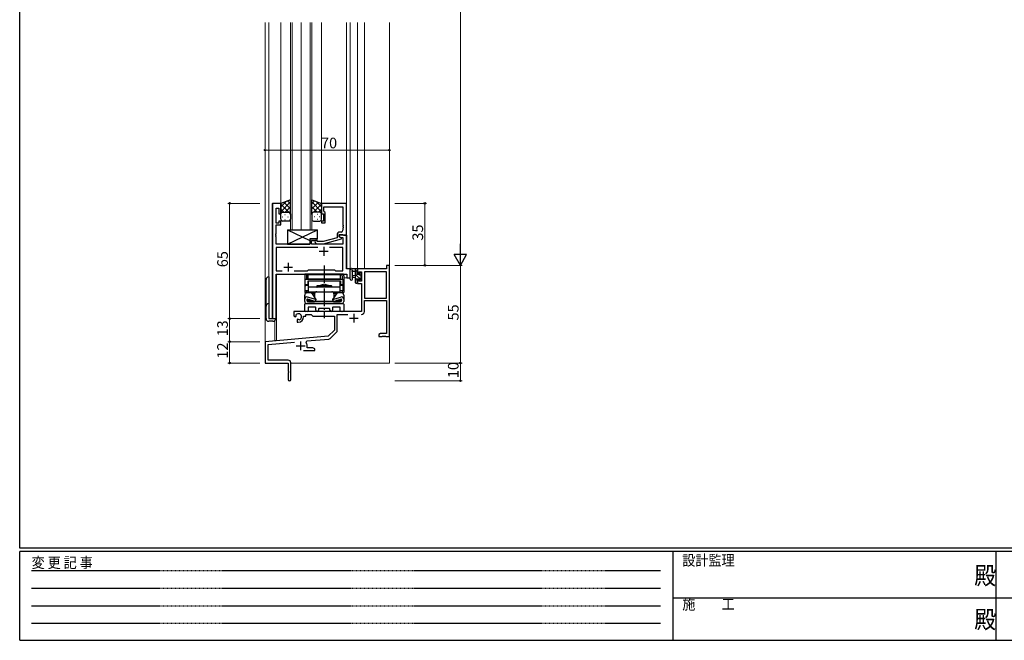
# Model space of a CAD drawing. Extents: x 0 to 1133, y 0 to 806.
# Drawn here: x 4 to 559, y 0 to 350 of the extents above; entities that cross this region are included whole.
import ezdxf

# ---------------------------------------------------------------- set-up
doc = ezdxf.new("R2010")
doc.units = 0
doc.linetypes.add('HIDDEN', pattern=[0.375, 0.25, -0.125])
doc.linetypes.add('YCENTER_1', pattern=[13, 10, -1, 1, -1])
for name, color, linetype, lineweight in [('YKK_11', 7, 'CONTINUOUS', 30), ('YKK_12', 2, 'CONTINUOUS', 13), ('YKK_13', 4, 'CONTINUOUS', 30), ('YKK_D', 6, 'CONTINUOUS', 13)]:
    doc.layers.add(name, color=color, linetype=linetype, lineweight=lineweight)
doc.layers.add('YKK_ZWAK', color=7, linetype='CONTINUOUS')
doc.styles.get("Standard").update_dxf_attribs({"font": 'ROMANS.SHX', "bigfont": 'EXTFONT.SHX'})
doc.styles.add('YKK_OSSTYLE1', font='romans.shx', dxfattribs={"width": 0.9, "bigfont": 'EXTFONT.SHX'})

# ---------------------------------------------------------------- blocks, each defined once
blk = doc.blocks.new('A201')
at = {"layer": 'YKK_ZWAK', "color": 254, "linetype": 'Continuous'}
for p, q in [((21, 35), (21, 410)), ((571, 35), (21, 35)), ((544, 34), (21, 34)), ((21, 9), (21, 34)), ((205, 34), (205, 9)), ((296, 34), (296, 9)), ((21, 9), (544, 9))]:
    blk.add_line(p, q, dxfattribs=at)
at = {"layer": 'YKK_ZWAK', "color": 131, "linetype": 'HIDDEN'}
for p, q in [((24.28, 28.63), (201.57, 28.63)), ((24.28, 23.68), (201.57, 23.68)), ((24.28, 18.74), (201.57, 18.74)), ((24.28, 13.79), (201.57, 13.79))]:
    blk.add_line(p, q, dxfattribs=at)
at = {"layer": 'YKK_ZWAK', "color": 131, "linetype": 'Continuous'}
for p, q in [((205, 21), (297, 21)), ((297, 21), (389, 21))]:
    blk.add_line(p, q, dxfattribs=at)
at = {"layer": 'YKK_ZWAK', "color": 131, "linetype": 'Continuous', "style": 'YKK_OSSTYLE1', "width": 0.9}
for s, p in [('設計監理', (207.69, 30.05)), ('変 更 記 事', (24.37, 29.39)), ('施\u3000\u3000工', (207.69, 17.68))]:
    blk.add_text(s, height=3, dxfattribs=at).set_placement(p)
at = {"layer": 'YKK_ZWAK', "color": 254, "linetype": 'Continuous', "style": 'YKK_OSSTYLE1', "width": 0.9}
for p in [(289.94, 24.75), (289.94, 12.37)]:
    blk.add_text('殿', height=5, dxfattribs=at).set_placement(p)

msp = doc.modelspace()

# ---------------------------------------------------------------- linework, layer by layer
at = {"layer": 'YKK_11', "linetype": 'ByBlock', "lineweight": -2, "ltscale": 0.5}
for p, q in [((146.5, 246.28), (146.5, 181.28)), ((151.1, 246.28), (146.5, 246.28)), ((151.1, 240.28), (151.1, 246.28)), ((188.1, 246.28), (174.1, 246.28)), ((174.1, 246.28), (174.1, 240.28)), ((175.4, 241.78), (175.4, 244.35)), ((175.4, 244.35), (186.17, 244.35)), ((186.17, 244.35), (186.17, 234.24)), ((188.1, 228.28), (188.1, 246.28)), ((148.43, 235.08), (148.43, 243.58)), ((148.43, 243.58), (150.1, 243.58)), ((150.1, 243.58), (150.1, 240.28)), ((150.1, 240.28), (151.1, 240.28)), ((174.1, 240.28), (175.1, 240.28)), ((175.1, 240.28), (175.1, 236.28)), ((175.6, 241.58), (175.4, 241.78)), ((176.1, 241.08), (175.6, 241.58)), ((176.1, 235.28), (176.1, 241.08)), ((150.1, 235.08), (148.43, 235.08)), ((148.43, 229.24), (148.43, 234.08)), ((148.43, 234.08), (151.1, 234.08)), ((151.1, 236.28), (150.1, 236.28)), ((150.1, 236.28), (150.1, 235.08)), ((151.1, 234.08), (151.1, 236.28)), ((175.1, 236.28), (174.1, 236.28)), ((174.1, 236.28), (174.1, 235.28)), ((174.1, 235.28), (176.1, 235.28)), ((186.17, 234.24), (186.29, 234.06)), ((186.29, 233.51), (186.17, 233.33)), ((186.17, 233.33), (186.17, 233.24)), ((186.17, 233.24), (186.29, 233.06)), ((186.29, 234.06), (186.29, 233.51)), ((186.29, 233.06), (186.29, 232.51)), ((148.31, 229.06), (148.43, 229.24)), ((148.31, 228.51), (148.31, 229.06)), ((148.43, 228.33), (148.31, 228.51)), ((148.31, 228.06), (148.43, 228.24)), ((148.31, 227.51), (148.31, 228.06)), ((148.43, 227.33), (148.31, 227.51)), ((148.43, 228.24), (148.43, 228.33)), ((182.8, 228.58), (182.8, 226.76)), ((184.1, 227.48), (184.1, 228.78)), ((184.1, 228.78), (185.9, 228.78)), ((188.1, 228.28), (184.1, 228.28)), ((184.1, 228.28), (184.1, 227.48)), ((184.1, 227.48), (184.96, 226.98)), ((185.3, 226.79), (184.1, 227.48)), ((185.17, 230.08), (184.3, 230.08)), ((185.9, 228.78), (186.1, 228.58)), ((186.1, 228.58), (186.4, 228.28)), ((186.29, 232.51), (186.17, 232.33)), ((186.17, 232.33), (186.17, 231.08)), ((186.4, 228.28), (188.1, 228.28)), ((188.1, 209.28), (188.1, 228.28)), ((148.43, 223.28), (148.43, 227.33)), ((167.4, 223.28), (148.43, 223.28)), ((171.6, 226.28), (167.4, 226.28)), ((167.4, 226.28), (167.4, 223.28)), ((168.4, 223.28), (168.4, 225.28)), ((168.4, 225.28), (171.6, 225.28)), ((186.17, 223.28), (168.4, 223.28)), ((170.47, 224.26), (171.25, 223.48)), ((171.25, 223.48), (175.19, 223.48)), ((171.74, 224.68), (171.32, 225.11)), ((171.6, 225.28), (171.6, 226.28)), ((175.03, 224.68), (171.74, 224.68)), ((182.8, 226.76), (175.03, 224.68)), ((175.19, 223.48), (185.3, 226.19)), ((184.96, 226.98), (186.17, 226.98)), ((185.3, 226.19), (185.3, 226.79)), ((186.17, 226.98), (186.17, 223.28)), ((171.95, 221.35), (148.43, 221.35)), ((171.95, 221.35), (148.43, 221.35)), ((148.43, 221.35), (148.43, 208.21)), ((186.17, 221.35), (178.65, 221.35)), ((186.17, 208.21), (186.17, 221.35)), ((212.3, 211.28), (210.67, 211.28)), ((210.67, 211.28), (210.67, 209.28)), ((212.3, 171.28), (212.3, 211.28)), ((148.43, 208.21), (151.95, 208.21)), ((148.43, 181.28), (148.43, 206.28)), ((148.43, 206.28), (188.37, 206.28)), ((158.65, 208.21), (166.13, 208.21)), ((166.13, 208.21), (166.7, 208.78)), ((166.7, 208.78), (181.3, 208.78)), ((181.3, 208.78), (181.87, 208.21)), ((181.87, 208.21), (186.17, 208.21)), ((190.3, 209.28), (188.1, 209.28)), ((188.37, 206.28), (188.37, 204.28)), ((190.3, 204.28), (190.3, 209.28)), ((210.67, 209.28), (194.3, 209.28)), ((194.3, 209.28), (194.3, 206.48)), ((194.3, 206.48), (195.1, 206.48)), ((195.1, 206.48), (195.1, 207.65)), ((195.1, 207.65), (196.6, 207.65)), ((196.6, 207.65), (196.6, 202.38)), ((198.23, 207.65), (198.23, 192.78)), ((198.23, 207.65), (198.23, 192.78)), ((210.67, 207.65), (198.23, 207.65)), ((210.67, 192.78), (210.67, 207.65)), ((188.37, 204.28), (190.3, 204.28)), ((195.1, 203.48), (194.3, 203.48)), ((194.3, 203.48), (194.3, 201.18)), ((194.3, 201.18), (196.6, 201.18)), ((195.1, 202.38), (195.1, 203.48)), ((196.6, 202.38), (195.1, 202.38)), ((196.6, 201.18), (196.6, 185.28)), ((198.23, 192.78), (210.67, 192.78)), ((198.23, 185.25), (198.23, 191.58)), ((198.23, 191.58), (210.67, 191.58)), ((210.67, 191.58), (210.67, 172.91)), ((196.6, 185.28), (158.5, 185.28)), ((158.5, 185.28), (158.5, 182.92)), ((159.77, 183.11), (159.73, 183.56)), ((159.75, 182.6), (159.77, 183.11)), ((165.3, 182.78), (165.3, 183.65)), ((165.3, 183.65), (168.23, 183.65)), ((168.23, 183.65), (169.1, 182.78)), ((182.93, 174.52), (182.93, 183.65)), ((182.93, 183.65), (188.95, 183.65)), ((146.5, 181.28), (148.43, 181.28)), ((158.5, 182.92), (159.4, 182.4)), ((159.4, 182.4), (159.75, 182.6)), ((160.65, 181.04), (160.3, 180.84)), ((160.3, 180.84), (160.3, 179.28)), ((160.3, 179.28), (161, 179.28)), ((161.09, 180.81), (160.65, 181.04)), ((161.47, 180.55), (161.09, 180.81)), ((164, 182.28), (164, 182.78)), ((164, 182.78), (165.3, 182.78)), ((169.1, 182.78), (181.3, 182.78)), ((181.3, 182.78), (181.3, 174.78)), ((181.3, 174.78), (177.91, 171.4)), ((178.9, 170.08), (182.63, 173.82)), ((207.39, 172.91), (206.3, 172.28)), ((206.3, 172.28), (206.3, 171.28)), ((210.67, 172.91), (207.39, 172.91)), ((177.91, 171.4), (142.3, 168.28)), ((142.3, 168.28), (142.3, 156.28)), ((143.93, 166.79), (158.93, 168.1)), ((143.93, 157.91), (143.93, 166.79)), ((165.44, 167.94), (165.82, 168.71)), ((165.82, 168.71), (178.28, 169.8)), ((206.3, 171.28), (208.34, 171.28)), ((208.34, 171.28), (208.52, 171.4)), ((208.52, 171.4), (209.07, 171.4)), ((209.07, 171.4), (209.25, 171.28)), ((209.25, 171.28), (209.34, 171.28)), ((209.34, 171.28), (209.52, 171.4)), ((209.52, 171.4), (210.07, 171.4)), ((210.07, 171.4), (210.25, 171.28)), ((210.25, 171.28), (212.3, 171.28)), ((163.95, 163.28), (170.3, 163.28)), ((166, 164.91), (166, 165.98)), ((169.2, 164.91), (166, 164.91)), ((170.3, 164.28), (169.2, 164.91)), ((170.3, 163.28), (170.3, 164.28)), ((142.3, 156.28), (155.3, 156.28)), ((155.2, 157.91), (143.93, 157.91)), ((155.3, 156.28), (155.3, 151.74)), ((156.8, 147.03), (156.8, 156.31)), ((155.3, 151.74), (155.42, 151.56)), ((155.42, 151.01), (155.3, 150.83)), ((155.3, 150.83), (155.3, 147.03)), ((155.42, 151.56), (155.42, 151.01))]:
    msp.add_line(p, q, dxfattribs=at)
at = {"layer": 'YKK_11', "ltscale": 0.5}
for p, q in [((172.8, 219.28), (177.8, 219.28)), ((175.3, 221.78), (175.3, 216.78)), ((155.3, 212.78), (155.3, 207.78)), ((152.8, 210.28), (157.8, 210.28)), ((192.3, 184.08), (192.3, 179.08)), ((189.8, 181.58), (194.8, 181.58)), ((162.3, 168.48), (162.3, 163.48)), ((159.8, 165.98), (164.8, 165.98))]:
    msp.add_line(p, q, dxfattribs=at)
at = {"layer": 'YKK_11', "linetype": 'ByBlock', "lineweight": -2, "ltscale": 0.5}
for centre, radius, start, end in [((184.3, 228.58), 1.5, 90, 180), ((185.17, 231.08), 1, 270, 360), ((170.9, 224.68), 0.6, 45, 225), ((161, 182.28), 1.8, 285.3669, 134.6331), ((196.63, 185.25), 1.6, 270, 360), ((161, 182.28), 3, 270, 360), ((181.93, 174.52), 1, 315, 360), ((162.3, 165.98), 3.7, 0, 31.9633), ((178.2, 170.79), 1, 275, 315), ((155.2, 156.31), 1.6, 0, 90), ((156.05, 147.03), 0.75, 180, 0)]:
    msp.add_arc(centre, radius, start, end, dxfattribs=at)
at = {"layer": 'YKK_12', "ltscale": 1.5}
for p, q in [((142.3, 348.28), (142.3, 156.28)), ((144.3, 348.28), (144.3, 181.28)), ((151.1, 246.28), (151.1, 348.28)), ((156.6, 231.28), (156.6, 348.28)), ((157.6, 348.28), (157.6, 231.28)), ((162.6, 348.28), (162.6, 231.28)), ((162.6, 231.28), (162.6, 348.28)), ((167.6, 231.28), (167.6, 348.28)), ((168.6, 348.28), (168.6, 231.28)), ((174.1, 246.28), (174.1, 348.28)), ((188.1, 245.98), (188.1, 348.28)), ((190.3, 204.28), (190.3, 348.28)), ((194.3, 348.28), (194.3, 209.28)), ((198.2, 348.28), (198.2, 209.28)), ((212.3, 348.28), (212.3, 156.28)), ((146.23, 181.28), (146.23, 246.28)), ((151.1, 246.28), (146.23, 246.28)), ((162.6, 231.28), (156.6, 231.28)), ((168.6, 231.28), (162.6, 231.28)), ((187.8, 228.28), (188.37, 228.28)), ((188.37, 228.28), (188.37, 209.29)), ((148.5, 181.28), (148.5, 206.28)), ((148.5, 206.28), (185.8, 206.28)), ((148.8, 206.28), (148.8, 168.98)), ((186.6, 204.28), (186.6, 206.28)), ((198.2, 209.28), (194.3, 209.28)), ((186.6, 204.28), (190.3, 204.28)), ((144.3, 181.28), (148.5, 181.28)), ((147.8, 180.26), (147.8, 168.98)), ((148.8, 168.98), (147.8, 168.98)), ((142.3, 156.28), (155, 156.28)), ((156.8, 156.28), (212.3, 156.28))]:
    msp.add_line(p, q, dxfattribs=at)
at = {"layer": 'YKK_13', "ltscale": 1.5}
for p, q in [((156.6, 248.25), (151.1, 246.28)), ((151.1, 244.38), (154.06, 247.34)), ((151.1, 241.55), (156.6, 247.05)), ((151.1, 246.28), (151.1, 240.28)), ((155.72, 241.28), (151.1, 245.9)), ((156.6, 243.23), (152.9, 246.93)), ((153.66, 241.28), (156.6, 244.22)), ((156.6, 246.06), (154.98, 247.67)), ((156.6, 240.06), (156.6, 248.25)), ((168.6, 240.06), (168.6, 248.25)), ((168.6, 248.25), (174.1, 246.28)), ((168.6, 246.06), (170.21, 247.67)), ((174.1, 241.55), (168.6, 247.05)), ((168.6, 243.23), (172.29, 246.93)), ((171.54, 241.28), (168.6, 244.22)), ((169.48, 241.28), (174.1, 245.9)), ((174.1, 244.38), (171.14, 247.34)), ((174.1, 246.28), (174.1, 240.28)), ((152.89, 241.28), (151.1, 243.08)), ((151.1, 237.28), (151.1, 240.28)), ((152.02, 238.65), (152.22, 238.65)), ((152.1, 241.28), (155.7, 241.28)), ((152.5, 241.28), (155.7, 241.28)), ((153.43, 240.06), (153.63, 240.06)), ((155.05, 238.65), (155.25, 238.65)), ((156.6, 240.28), (156.6, 237.28)), ((168.6, 240.28), (168.6, 237.28)), ((173.1, 241.28), (169.5, 241.28)), ((172.7, 241.28), (169.5, 241.28)), ((170.15, 238.65), (169.95, 238.65)), ((171.76, 240.06), (171.56, 240.06)), ((172.3, 241.28), (174.1, 243.08)), ((173.18, 238.65), (172.98, 238.65)), ((174.1, 237.28), (174.1, 240.28)), ((155.6, 236.28), (152.1, 236.28)), ((153.43, 237.23), (153.63, 237.23)), ((169.6, 236.28), (173.1, 236.28)), ((171.76, 237.23), (171.56, 237.23)), ((154.9, 223.28), (171.9, 231.28)), ((154.9, 231.28), (167.4, 225.4)), ((190.3, 203.56), (190.3, 208.72)), ((194, 209.28), (191.32, 209.28)), ((191.5, 203.56), (191.5, 207.52)), ((191.92, 208.08), (193.1, 208.08)), ((193.1, 205.58), (191.95, 205.48)), ((193.1, 209.28), (193.1, 201.68)), ((194.1, 206.18), (194.1, 208.18)), ((195.04, 206.18), (194.1, 206.18)), ((194.3, 208.38), (194.3, 208.98)), ((195.5, 206.98), (195.5, 206.64)), ((196.51, 206.7), (196.01, 207.2)), ((196.4, 203.58), (196.4, 205.68)), ((196.6, 205.88), (196.6, 206.48)), ((142.8, 181.28), (142.8, 203.28)), ((144.3, 204.78), (144.3, 181.28)), ((193.1, 204.38), (191.95, 204.49)), ((193.4, 201.38), (194, 201.38)), ((194.1, 202.48), (194.1, 203.78)), ((194.1, 203.78), (195.5, 203.78)), ((194.3, 201.68), (194.3, 202.28)), ((195.5, 203.78), (195.5, 202.88)), ((195.8, 202.58), (196.3, 202.58)), ((196.6, 202.88), (196.6, 203.38)), ((144.3, 181.28), (148.2, 181.28)), ((146.7, 179.78), (144.3, 179.78))]:
    msp.add_line(p, q, dxfattribs=at)
at = {"layer": 'YKK_13', "linetype": 'Continuous', "lineweight": 30, "ltscale": 1.5}
for p, q in [((154.9, 231.28), (154.9, 223.28)), ((154.9, 231.28), (171.9, 231.28)), ((171.9, 226.28), (171.9, 231.28)), ((154.9, 223.28), (167.4, 223.28)), ((167.4, 226.28), (167.4, 223.28)), ((167.4, 226.28), (171.9, 226.28))]:
    msp.add_line(p, q, dxfattribs=at)
at = {"layer": 'YKK_13', "linetype": 'YCENTER_1'}
msp.add_line((175.6, 211.28), (175.6, 181.48), dxfattribs=at)
at = {"layer": 'YKK_13'}
for p, q in [((164.6, 205.48), (164.6, 196.08)), ((186.43, 206.28), (164.76, 206.28)), ((165.55, 205.48), (165.55, 203.58)), ((166.6, 203.58), (166.6, 206.08)), ((166.6, 206.08), (184.6, 206.08)), ((184.6, 206.08), (184.6, 203.58)), ((185.65, 205.48), (185.65, 203.58)), ((186.6, 205.48), (186.6, 196.08)), ((164.9, 200.58), (164.9, 203.08)), ((164.9, 200.58), (166.6, 200.58)), ((165.4, 203.58), (185.8, 203.58)), ((165.4, 200.08), (166.6, 200.08)), ((165.55, 200.58), (165.55, 200.08)), ((166.5, 200.58), (166.5, 202.58)), ((166.5, 202.58), (184.7, 202.58)), ((184.6, 203.58), (166.6, 203.58)), ((166.6, 202.58), (166.6, 196.48)), ((166.6, 202.58), (184.6, 202.58)), ((179.65, 199.78), (171.55, 199.78)), ((175.05, 200.48), (175.35, 200.18)), ((175.85, 200.18), (175.35, 200.18)), ((176.15, 200.48), (175.85, 200.18)), ((184.6, 196.48), (184.6, 202.58)), ((184.6, 200.58), (186.3, 200.58)), ((184.6, 200.08), (185.8, 200.08)), ((184.7, 202.58), (184.7, 200.58)), ((185.65, 200.58), (185.65, 200.08)), ((186.3, 200.58), (186.3, 203.08)), ((166.98, 196.08), (164.6, 196.08)), ((164.6, 190.98), (164.6, 194.58)), ((164.9, 197.08), (164.9, 199.58)), ((164.9, 197.08), (166.6, 197.08)), ((165.55, 197.08), (165.55, 196.08)), ((168.35, 195.78), (165.8, 195.78)), ((166.03, 196.08), (166.03, 195.78)), ((184.6, 198.98), (166.6, 198.98)), ((166.6, 196.48), (184.6, 196.48)), ((166.98, 196.08), (166.98, 195.78)), ((168.35, 195.78), (170.85, 192.12)), ((168.6, 195.42), (168.6, 195.78)), ((169.1, 195.28), (168.6, 195.78)), ((170.26, 195.78), (168.6, 195.78)), ((169.1, 195.28), (169.1, 194.69)), ((170.15, 195.28), (169.1, 195.28)), ((170.15, 195.28), (170.15, 193.15)), ((171.35, 199.58), (171.35, 199.18)), ((171.35, 196.48), (179.85, 196.48)), ((179.85, 199.18), (179.85, 199.58)), ((182.85, 195.78), (180.35, 192.12)), ((182.6, 195.78), (180.94, 195.78)), ((181.05, 195.28), (181.05, 193.15)), ((182.1, 195.28), (181.05, 195.28)), ((182.6, 195.78), (182.1, 195.28)), ((182.1, 195.28), (182.1, 194.69)), ((182.6, 195.42), (182.6, 195.78)), ((185.4, 195.78), (182.85, 195.78)), ((184.22, 196.08), (186.6, 196.08)), ((184.22, 195.78), (184.22, 196.08)), ((184.6, 197.08), (186.3, 197.08)), ((185.17, 196.08), (185.17, 195.78)), ((185.65, 197.08), (185.65, 196.08)), ((186.3, 197.08), (186.3, 199.58)), ((186.6, 194.58), (186.6, 190.98)), ((164.6, 185.78), (164.6, 189.48)), ((164.9, 189.78), (186.3, 189.78)), ((165.8, 191.94), (165.8, 191.48)), ((170, 189.78), (165.8, 189.78)), ((165.95, 192.2), (165.95, 191.13)), ((166.05, 191.68), (166.05, 192.23)), ((170.85, 192.12), (166.17, 193.49)), ((170.47, 190.98), (166.19, 192.22)), ((166.55, 191.48), (166.25, 191.19)), ((184.9, 190.98), (166.3, 190.98)), ((166.55, 191.48), (166.55, 192.11)), ((168.74, 191.48), (166.55, 191.48)), ((166.75, 190.98), (170.15, 190.98)), ((170.15, 191.08), (170.15, 190.98)), ((170.85, 192.12), (170.47, 190.98)), ((180, 189.78), (171.2, 189.78)), ((180.35, 192.12), (185.02, 193.49)), ((180.35, 192.12), (180.72, 190.98)), ((180.72, 190.98), (185, 192.22)), ((181.05, 191.08), (181.05, 190.98)), ((181.05, 190.98), (184.45, 190.98)), ((185.4, 189.78), (181.2, 189.78)), ((184.65, 191.48), (182.45, 191.48)), ((184.65, 191.48), (184.65, 192.12)), ((184.65, 191.48), (184.94, 191.19)), ((185.15, 191.68), (185.15, 192.23)), ((185.25, 191.13), (185.25, 192.2)), ((185.4, 191.94), (185.4, 191.48)), ((186.6, 189.48), (186.6, 185.78)), ((166.03, 185.28), (165.1, 185.28)), ((166.53, 187.55), (166.53, 185.78)), ((170.55, 187.85), (166.83, 187.85)), ((170.85, 186.03), (170.85, 187.55)), ((172.35, 186.68), (172.35, 186.03)), ((178.55, 186.98), (172.65, 186.98)), ((178.85, 186.03), (178.85, 186.68)), ((180.35, 187.55), (180.35, 186.03)), ((184.37, 187.85), (180.65, 187.85)), ((184.67, 185.78), (184.67, 187.55)), ((186.1, 185.28), (185.17, 185.28))]:
    msp.add_line(p, q, dxfattribs=at)
at = {"layer": 'YKK_13', "linetype": 'Continuous', "ltscale": 1.5}
for p, q in [((194.1, 207.67), (193.1, 208.67)), ((196.6, 202.92), (193.1, 206.42)), ((196.4, 205.37), (195.71, 206.05)), ((194.1, 203.18), (193.1, 204.18)), ((193.64, 201.38), (193.1, 201.93))]:
    msp.add_line(p, q, dxfattribs=at)
at = {"layer": 'YKK_13', "ltscale": 1.5}
for centre, radius, start, end in [((152.1, 240.28), 1, 90, 180), ((152.1, 240.28), 1, 90, 180), ((155.6, 240.28), 1, 360, 90), ((169.6, 240.28), 1, 89.9984, 179.9984), ((173.1, 240.28), 1, 359.9984, 89.9984), ((173.1, 240.28), 1, 359.9984, 89.9984), ((152.1, 237.28), 1, 180, 270), ((155.6, 237.28), 1, 270, 360), ((169.6, 237.28), 1, 179.9984, 269.9984), ((173.1, 237.28), 1, 269.9984, 359.9984), ((190.6, 208.72), 0.3, 130.5288, 180), ((190.21, 209.17), 0.3, 310.5288, 10.5288), ((190.8, 209.28), 0.3, 30, 190.5288), ((191.32, 209.58), 0.3, 210, 270), ((191.4, 208.08), 0.3, 30, 250.8102), ((191.2, 207.52), 0.3, 359.9598, 70.8102), ((192, 204.98), 0.5, 95.0921, 264.9079), ((191.92, 208.38), 0.3, 210, 270), ((194, 208.98), 0.3, 0, 90), ((194.1, 208.38), 0.2, 270, 0), ((195.04, 205.88), 0.3, 33.0557, 90), ((195.5, 206.18), 0.25, 213.0557, 56.9443), ((195.8, 206.98), 0.3, 45, 180), ((195.8, 206.64), 0.3, 180, 236.9443), ((196.4, 205.88), 0.2, 270, 0), ((196.3, 206.48), 0.3, 0, 45), ((144.3, 203.28), 1.5, 90, 180), ((190.9, 203.56), 0.6, 179.9598, 359.9598), ((193.4, 201.68), 0.3, 180, 270), ((194, 201.68), 0.3, 270, 0), ((194.1, 202.28), 0.2, 0, 90), ((195.8, 202.88), 0.3, 180, 270), ((196.3, 202.88), 0.3, 270, 0), ((196.4, 203.38), 0.2, 0, 90), ((144.3, 188.28), 1.5, 90, 180), ((144.3, 181.28), 1.5, 180, 270), ((146.7, 181.28), 1.5, 270, 0)]:
    msp.add_arc(centre, radius, start, end, dxfattribs=at)
at = {"layer": 'YKK_13'}
for centre, radius, start, end in [((166.6, 205.48), 2, 156.4218, 180), ((167.55, 205.48), 2, 156.4218, 180), ((183.65, 205.48), 2, 0, 23.5782), ((184.6, 205.48), 2, 0, 23.5782), ((165.4, 203.08), 0.5, 90, 180), ((165.4, 199.58), 0.5, 90, 180), ((171.55, 199.58), 0.2, 90, 180), ((175.6, 194.43), 6.08, 95.2313, 118.2651), ((175.59, 194.43), 6.08, 61.7349, 84.7687), ((179.65, 199.58), 0.2, 0, 90), ((185.8, 203.08), 0.5, 0, 90), ((185.8, 199.58), 0.5, 0, 90), ((165.8, 194.58), 1.2, 90, 180), ((171.35, 195.28), 1.2, 90, 180), ((171.55, 199.18), 0.2, 180, 270), ((179.65, 199.18), 0.2, 270, 0), ((179.85, 195.28), 1.2, 0, 90), ((185.4, 194.58), 1.2, 0, 90), ((165.8, 192.35), 1.2, 71.7432, 180), ((165.8, 190.98), 1.2, 180, 270), ((164.9, 189.48), 0.3, 90, 180), ((166.1, 191.94), 0.3, 71.7432, 180), ((166.3, 191.48), 0.5, 180, 270), ((166.75, 191.68), 0.7, 180, 270), ((170.6, 187.25), 2.6, 76.6746, 103.3254), ((180.6, 187.25), 2.6, 76.6746, 103.3254), ((184.45, 191.68), 0.7, 270, 0), ((184.9, 191.48), 0.5, 270, 0), ((185.1, 191.94), 0.3, 0, 108.2568), ((185.4, 192.35), 1.2, 0, 108.2568), ((185.4, 190.98), 1.2, 270, 0), ((186.3, 189.48), 0.3, 0, 90), ((165.1, 185.78), 0.5, 180, 270), ((166.03, 185.78), 0.5, 270, 0), ((166.83, 187.55), 0.3, 90, 180), ((170.55, 187.55), 0.3, 0, 90), ((171.6, 186.03), 0.75, 180, 0), ((172.65, 186.68), 0.3, 90, 180), ((178.55, 186.68), 0.3, 0, 90), ((179.6, 186.03), 0.75, 180, 360), ((180.65, 187.55), 0.3, 90, 180), ((184.37, 187.55), 0.3, 0, 90), ((185.17, 185.78), 0.5, 180, 270), ((186.1, 185.78), 0.5, 270, 0)]:
    msp.add_arc(centre, radius, start, end, dxfattribs=at)
at = {"layer": 'YKK_D', "ltscale": 1.5}
for p, q in [((252.3, 504.28), (252.3, 218.28)), ((142.3, 265.33), (142.3, 277.28)), ((142.3, 276.28), (212.3, 276.28)), ((212.3, 265.33), (212.3, 277.28)), ((139.3, 246.28), (121.3, 246.28)), ((122.3, 181.28), (122.3, 246.28)), ((215.3, 246.28), (233.3, 246.28)), ((232.3, 246.28), (232.3, 211.28)), ((215.3, 211.28), (233.3, 211.28)), ((215.3, 211.28), (253.3, 211.28)), ((215.3, 211.28), (253.3, 211.28)), ((252.3, 211.28), (252.3, 156.28)), ((139.3, 181.28), (121.3, 181.28)), ((139.3, 181.28), (121.3, 181.28)), ((122.3, 168.28), (122.3, 181.28)), ((139.3, 168.28), (121.3, 168.28)), ((139.3, 168.28), (121.3, 168.28)), ((122.3, 168.28), (122.3, 156.28)), ((139.3, 156.28), (121.3, 156.28)), ((215.3, 156.28), (253.3, 156.28)), ((215.3, 156.28), (253.3, 156.28)), ((252.3, 156.28), (252.3, 146.28)), ((215.3, 146.28), (253.3, 146.28))]:
    msp.add_line(p, q, dxfattribs=at)
at = {"layer": 'YKK_D', "lineweight": -2}
for p, q in [((252.3, 211.28), (252.3, 223.41)), ((252.3, 211.28), (248.8, 217.35)), ((255.8, 217.35), (248.8, 217.35)), ((252.3, 211.28), (255.8, 217.35))]:
    msp.add_line(p, q, dxfattribs=at)
at = {"layer": 'YKK_D', "linetype": 'ByBlock', "lineweight": -2}
for centre in [(142.3, 276.28), (212.3, 276.28), (122.3, 246.28), (232.3, 246.28), (232.3, 211.28), (122.3, 181.28), (122.3, 181.28), (122.3, 168.28), (122.3, 168.28), (122.3, 156.28), (252.3, 156.28), (252.3, 156.28), (252.3, 146.28)]:
    msp.add_circle(centre, 0.425, dxfattribs=at)

# ---------------------------------------------------------------- block references
at = {"layer": 'YKK_ZWAK', "xscale": 2, "yscale": 2, "zscale": 2}
msp.add_blockref('A201', (-38, -18), dxfattribs=at)

# ---------------------------------------------------------------- texts
at = {"layer": 'YKK_D'}
msp.add_text('70', height=6, dxfattribs=at).set_placement((173.78, 277.28))
for s, p in [('35', (231.3, 225.26)), ('65', (121.3, 210.26)), ('55', (251.3, 180.26)), ('13', (121.3, 171.26)), ('12', (121.3, 158.76)), ('10', (251.3, 147.76))]:
    msp.add_text(s, height=6, rotation=90, dxfattribs=at).set_placement(p)

doc.saveas('drawing.dxf')
